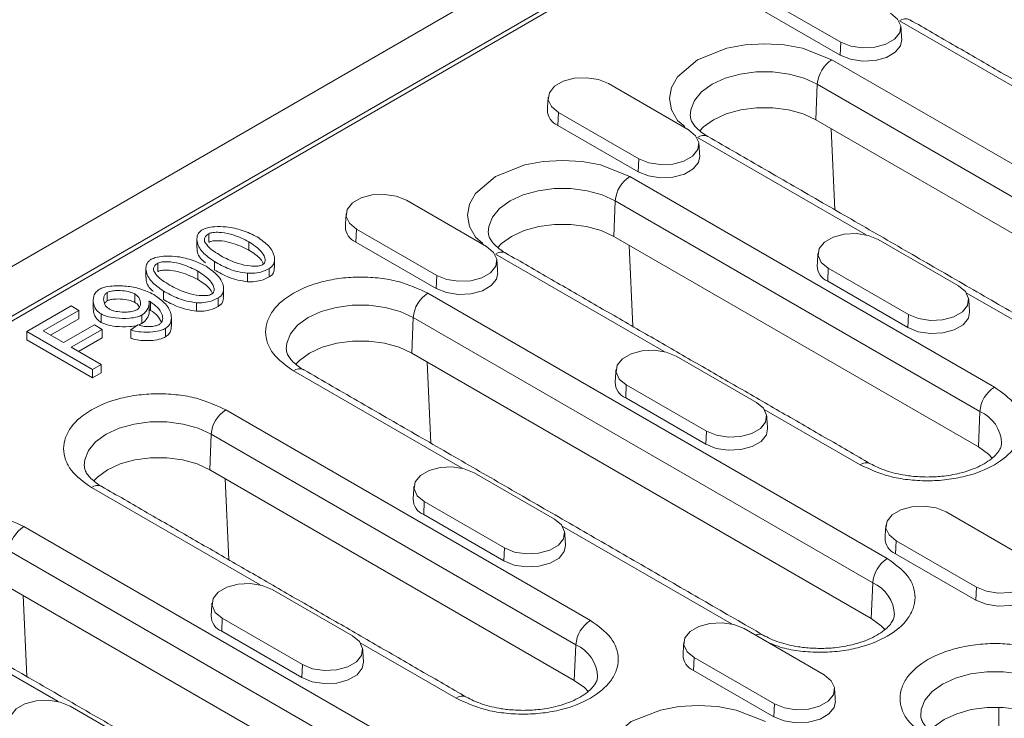
# Model space of a CAD drawing. Units: millimetres. Extents: x 277 to 5878, y 309 to 4347.
# Drawn here: x 2806 to 2882, y 1449 to 1503 of the extents above; entities that cross this region are included whole.
import ezdxf

# ---------------------------------------------------------------- set-up
doc = ezdxf.new("R2010")
doc.units = ezdxf.units.MM
doc.layers.add('DUENN-18', color=10, linetype='Continuous', lineweight=9)

msp = doc.modelspace()

# ---------------------------------------------------------------- linework, layer by layer
at = {"layer": 'DUENN-18'}
for p, q in [((2689.0086, 1416.7967), (2971.2856, 1579.7517)), ((2759.097, 1453.4044), (2907.8723, 1539.2905)), ((2905.1771, 1537.3754), (2762.4144, 1454.9603)), ((2869.6481, 1501.3534), (2863.4256, 1504.9456)), ((2869.6036, 1500.3479), (2863.3811, 1503.9401)), ((2887.2941, 1495.4503), (2874.207, 1503.0053)), ((2869.6036, 1500.3479), (2869.6481, 1501.3534)), ((2868.9601, 1499.9764), (2904.5983, 1479.4029)), ((2851.6269, 1498.1344), (2857.8495, 1494.5422)), ((2867.7086, 1495.3345), (2867.8303, 1498.086)), ((2867.8303, 1498.086), (2903.4685, 1477.5126)), ((2847.7561, 1495.8998), (2847.7116, 1494.8943)), ((2853.9786, 1492.3076), (2847.7561, 1495.8998)), ((2853.9342, 1491.3021), (2847.7116, 1494.8943)), ((2903.3468, 1474.761), (2867.7086, 1495.3345)), ((2868.9025, 1494.6453), (2869.196, 1488.3475)), ((2871.6246, 1486.4045), (2858.5375, 1493.9595)), ((2853.9342, 1491.3021), (2853.9786, 1492.3076)), ((2853.2906, 1490.9306), (2881.5749, 1474.6024)), ((2835.9575, 1489.0886), (2842.18, 1485.4964)), ((2852.0391, 1486.2887), (2852.1608, 1489.0402)), ((2852.1608, 1489.0402), (2880.4451, 1472.7121)), ((2820.633, 1485.8379), (2820.633, 1486.4912)), ((2832.0866, 1486.854), (2832.0421, 1485.8485)), ((2838.3091, 1483.2618), (2832.0866, 1486.854)), ((2880.3234, 1469.9605), (2852.0391, 1486.2887)), ((2823.7373, 1485.2241), (2823.7373, 1485.8774)), ((2838.2647, 1482.2563), (2832.0421, 1485.8485)), ((2853.5265, 1479.3017), (2853.233, 1485.5994)), ((2872.5573, 1486.0515), (2878.7798, 1482.4593)), ((2855.9551, 1477.3587), (2842.868, 1484.9137)), ((2816.6788, 1483.5552), (2816.6788, 1484.2085)), ((2821.0637, 1483.6807), (2821.0637, 1484.3339)), ((2819.7831, 1482.9414), (2819.7831, 1483.5947)), ((2823.6403, 1483.4289), (2823.6403, 1482.7757)), ((2825.3206, 1483.1408), (2825.3206, 1483.7941)), ((2838.2647, 1482.2563), (2838.3091, 1483.2618)), ((2868.6864, 1483.8169), (2868.642, 1482.8114)), ((2874.909, 1480.2247), (2868.6864, 1483.8169)), ((2874.8645, 1479.2192), (2868.642, 1482.8114)), ((2812.7479, 1481.286), (2812.7479, 1481.9392)), ((2814.8938, 1481.825), (2814.8938, 1481.1717)), ((2817.1095, 1481.398), (2817.1095, 1482.0512)), ((2837.6211, 1481.8847), (2873.2593, 1461.3113)), ((2892.5549, 1474.3216), (2879.3912, 1481.9209)), ((2806.5158, 1478.915), (2809.9539, 1480.8998)), ((2809.9539, 1480.8998), (2810.5554, 1480.5526)), ((2816.1161, 1480.5512), (2816.1161, 1481.2044)), ((2819.6861, 1481.1462), (2819.6861, 1480.493)), ((2821.3664, 1480.8581), (2821.3664, 1481.5113)), ((2810.5554, 1480.5526), (2807.7925, 1478.9576)), ((2810.5554, 1479.8993), (2810.5554, 1480.5526)), ((2812.2744, 1479.6238), (2812.2744, 1480.277)), ((2815.4448, 1479.5319), (2815.4448, 1480.1852)), ((2874.8645, 1479.2192), (2874.909, 1480.2247)), ((2810.5554, 1479.8993), (2808.3583, 1478.631)), ((2809.368, 1478.0481), (2811.7583, 1479.428)), ((2812.3598, 1479.0808), (2811.7583, 1479.428)), ((2814.5794, 1479.0539), (2815.1266, 1479.4325)), ((2836.3696, 1477.2429), (2836.4913, 1479.9944)), ((2836.4913, 1479.9944), (2872.1295, 1459.421)), ((2811.607, 1475.976), (2806.5158, 1478.915)), ((2806.5158, 1478.2618), (2806.5158, 1478.915)), ((2807.7925, 1478.9576), (2809.368, 1478.0481)), ((2812.3598, 1479.0808), (2809.9694, 1477.7009)), ((2812.3598, 1479.0808), (2812.3598, 1478.4275)), ((2814.5794, 1478.4007), (2814.5794, 1479.0539)), ((2817.2725, 1478.4948), (2817.2725, 1479.148)), ((2811.607, 1475.3227), (2806.5158, 1478.2618)), ((2812.3598, 1478.4275), (2810.5352, 1477.3742)), ((2809.9694, 1477.7009), (2812.2822, 1476.3657)), ((2872.0078, 1456.6694), (2836.3696, 1477.2429)), ((2812.2822, 1476.3657), (2811.607, 1475.976)), ((2812.2822, 1475.7125), (2812.2822, 1476.3657)), ((2837.5636, 1476.5536), (2837.8571, 1470.2559)), ((2856.8878, 1477.0057), (2863.1104, 1473.4135)), ((2811.607, 1475.3227), (2811.607, 1475.976)), ((2812.2822, 1475.7125), (2811.607, 1475.3227)), ((2840.2856, 1468.3129), (2827.1985, 1475.8679)), ((2853.017, 1474.7711), (2852.9725, 1473.7656)), ((2859.2395, 1471.1789), (2853.017, 1474.7711)), ((2859.195, 1470.1734), (2852.9725, 1473.7656)), ((2821.9516, 1472.8389), (2850.2359, 1456.5108)), ((2871.1523, 1468.5855), (2863.7218, 1472.8751)), ((2880.3234, 1469.9605), (2880.4451, 1472.7121)), ((2859.195, 1470.1734), (2859.2395, 1471.1789)), ((2820.7001, 1468.1971), (2820.8218, 1470.9486)), ((2820.8218, 1470.9486), (2849.1061, 1454.6205)), ((2848.9844, 1451.8689), (2820.7001, 1468.1971)), ((2841.2183, 1467.9599), (2847.4409, 1464.3677)), ((2822.1876, 1461.2101), (2821.8941, 1467.5078)), ((2824.6161, 1459.2671), (2811.529, 1466.8221)), ((2837.3475, 1465.7253), (2837.303, 1464.7198)), ((2843.57, 1462.1331), (2837.3475, 1465.7253)), ((2877.8182, 1464.9229), (2884.0407, 1461.3307)), ((2843.5255, 1461.1276), (2837.303, 1464.7198)), ((2806.2822, 1463.7931), (2841.9203, 1443.2197)), ((2861.216, 1456.23), (2848.0523, 1463.8293)), ((2873.9473, 1462.6883), (2873.9028, 1461.6828)), ((2880.1699, 1459.0961), (2873.9473, 1462.6883)), ((2805.1523, 1461.9028), (2840.7905, 1441.3294)), ((2843.5255, 1461.1276), (2843.57, 1462.1331)), ((2880.1254, 1458.0906), (2873.9028, 1461.6828)), ((2840.6688, 1438.5778), (2805.0306, 1459.1513)), ((2825.5488, 1458.9141), (2831.7714, 1455.3219)), ((2872.0078, 1456.6694), (2872.1295, 1459.421)), ((2880.1254, 1458.0906), (2880.1699, 1459.0961)), ((2806.2246, 1458.462), (2806.5181, 1452.1643)), ((2808.9466, 1450.2213), (2795.8595, 1457.7763)), ((2821.678, 1456.6795), (2821.6335, 1455.674)), ((2827.9005, 1453.0873), (2821.678, 1456.6795)), ((2862.1487, 1455.8771), (2868.3712, 1452.2849)), ((2827.8561, 1452.0818), (2821.6335, 1455.674)), ((2839.8133, 1450.4939), (2832.3828, 1454.7835)), ((2848.9844, 1451.8689), (2849.1061, 1454.6205)), ((2858.2778, 1453.6425), (2858.2334, 1452.637)), ((2864.5004, 1450.0503), (2858.2778, 1453.6425)), ((2827.8561, 1452.0818), (2827.9005, 1453.0873)), ((2864.4559, 1449.0448), (2858.2334, 1452.637)), ((2809.8794, 1449.8683), (2816.1019, 1446.2761)), ((2864.4559, 1449.0448), (2864.5004, 1450.0503)), ((2881.9073, 1446.6898), (2881.9073, 1449.7746))]:
    msp.add_line(p, q, dxfattribs=at)
at = {"layer": 'DUENN-18', "flags": 128}
for points in [[(2873.519, 1503.588), (2874.0642, 1503.1385), (2874.3102, 1502.6084), (2874.2274, 1502.0617), (2873.8256, 1501.5644), (2873.1535, 1501.1763), (2872.292, 1500.9444), (2871.345, 1500.8966), (2870.4268, 1501.0386), (2869.6481, 1501.3534)], [(2874.3816, 1501.5507), (2874.2881, 1501.0725), (2873.8772, 1500.5637), (2873.1896, 1500.1667), (2872.3082, 1499.9295), (2871.3395, 1499.8806), (2870.4002, 1500.0259), (2869.6036, 1500.3479)], [(2857.556, 1494.7932), (2856.9851, 1495.2781), (2856.5353, 1496.0961), (2856.3789, 1496.9679), (2856.5353, 1497.8397), (2856.9851, 1498.6577), (2858.5375, 1499.9764), (2860.8216, 1500.8725), (2862.2386, 1501.1322), (2863.7488, 1501.2225), (2865.259, 1501.1322), (2866.676, 1500.8725), (2868.9601, 1499.9764), (2868.9601, 1499.9764)], [(2847.7561, 1495.8998), (2847.2108, 1496.3493), (2846.9648, 1496.8794), (2847.0477, 1497.426), (2847.4494, 1497.9234), (2848.1216, 1498.3114), (2848.9831, 1498.5433), (2849.9301, 1498.5912), (2850.8483, 1498.4491), (2851.6269, 1498.1344)], [(2857.9795, 1495.6256), (2858.013, 1496.1029), (2858.3006, 1496.8304), (2858.8614, 1497.5027), (2859.6673, 1498.086), (2860.6779, 1498.5513), (2861.8424, 1498.875), (2863.1025, 1499.0411), (2864.3951, 1499.0411), (2865.6552, 1498.875), (2866.8197, 1498.5513), (2867.8303, 1498.086)], [(2867.7086, 1495.3345), (2866.7282, 1495.7858), (2865.5984, 1496.0999), (2864.3758, 1496.261), (2863.1218, 1496.261), (2861.8992, 1496.0999), (2860.7694, 1495.7858), (2859.789, 1495.3345), (2859.0071, 1494.7685), (2858.7007, 1494.448)], [(2857.8495, 1494.5422), (2858.3947, 1494.0927), (2858.6407, 1493.5626), (2858.5579, 1493.0159), (2858.1562, 1492.5186), (2857.484, 1492.1305), (2856.6225, 1491.8986), (2855.6755, 1491.8508), (2854.7573, 1491.9928), (2853.9786, 1492.3076)], [(2858.7121, 1492.5049), (2858.6186, 1492.0267), (2858.2077, 1491.5179), (2857.5201, 1491.1209), (2856.6387, 1490.8837), (2855.67, 1490.8348), (2854.7307, 1490.9801), (2853.9342, 1491.3021)], [(2841.8865, 1485.7474), (2841.3156, 1486.2323), (2840.8658, 1487.0503), (2840.7094, 1487.9221), (2840.8658, 1488.7939), (2841.3156, 1489.6119), (2842.868, 1490.9306), (2845.1521, 1491.8267), (2846.5691, 1492.0864), (2848.0793, 1492.1767), (2849.5895, 1492.0864), (2851.0065, 1491.8267), (2853.2906, 1490.9306), (2853.2906, 1490.9306)], [(2832.0866, 1486.854), (2831.5414, 1487.3035), (2831.2953, 1487.8336), (2831.3782, 1488.3802), (2831.7799, 1488.8776), (2832.4521, 1489.2656), (2833.3136, 1489.4975), (2834.2606, 1489.5454), (2835.1788, 1489.4033), (2835.9575, 1489.0886)], [(2842.31, 1486.5798), (2842.3435, 1487.0571), (2842.6311, 1487.7846), (2843.1919, 1488.4569), (2843.9978, 1489.0402), (2845.0084, 1489.5055), (2846.1729, 1489.8292), (2847.433, 1489.9953), (2848.7256, 1489.9953), (2849.9857, 1489.8292), (2851.1502, 1489.5055), (2852.1608, 1489.0402)], [(2852.0391, 1486.2887), (2851.0587, 1486.74), (2849.9289, 1487.0541), (2848.7063, 1487.2152), (2847.4523, 1487.2152), (2846.2297, 1487.0541), (2845.0999, 1486.74), (2844.1195, 1486.2887), (2843.3376, 1485.7227), (2843.0312, 1485.4022)], [(2868.6864, 1483.8169), (2868.1412, 1484.2665), (2867.8952, 1484.7965), (2867.978, 1485.3432), (2868.3798, 1485.8405), (2869.0519, 1486.2286), (2869.9135, 1486.4605), (2870.8604, 1486.5083), (2871.7786, 1486.3663), (2872.5573, 1486.0515)], [(2842.18, 1485.4964), (2842.7252, 1485.0469), (2842.9713, 1484.5168), (2842.8884, 1483.9701), (2842.4867, 1483.4728), (2841.8145, 1483.0847), (2840.953, 1482.8528), (2840.006, 1482.805), (2839.0878, 1482.947), (2838.3091, 1483.2618)], [(2843.0426, 1483.4591), (2842.9492, 1482.9809), (2842.5382, 1482.4721), (2841.8506, 1482.0751), (2840.9693, 1481.8379), (2840.0005, 1481.789), (2839.0612, 1481.9343), (2838.2647, 1482.2563)], [(2878.7798, 1482.4593), (2879.3251, 1482.0098), (2879.5711, 1481.4798), (2879.4883, 1480.9331), (2879.0865, 1480.4357), (2878.4144, 1480.0477), (2877.5528, 1479.8158), (2876.6059, 1479.768), (2875.6877, 1479.91), (2874.909, 1480.2247)], [(2826.6406, 1477.534), (2826.674, 1478.0113), (2826.9616, 1478.7388), (2827.5224, 1479.4111), (2828.3283, 1479.9944), (2829.3389, 1480.4597), (2830.5034, 1480.7834), (2831.7636, 1480.9495), (2833.0561, 1480.9495), (2834.3162, 1480.7834), (2835.4808, 1480.4597), (2836.4913, 1479.9944)], [(2879.6425, 1480.4221), (2879.549, 1479.9438), (2879.138, 1479.4351), (2878.4504, 1479.0381), (2877.5691, 1478.8009), (2876.6004, 1478.7519), (2875.6611, 1478.8972), (2874.8645, 1479.2192)], [(2836.3696, 1477.2429), (2835.3892, 1477.6942), (2834.2594, 1478.0083), (2833.0368, 1478.1694), (2831.7828, 1478.1694), (2830.5603, 1478.0083), (2829.4304, 1477.6942), (2828.45, 1477.2429), (2827.6682, 1476.6769), (2827.3617, 1476.3564)], [(2853.017, 1474.7711), (2852.4717, 1475.2207), (2852.2257, 1475.7507), (2852.3085, 1476.2974), (2852.7103, 1476.7947), (2853.3824, 1477.1828), (2854.244, 1477.4147), (2855.1909, 1477.4625), (2856.1091, 1477.3205), (2856.8878, 1477.0057)], [(2863.1104, 1473.4135), (2863.6556, 1472.964), (2863.9016, 1472.434), (2863.8188, 1471.8873), (2863.417, 1471.3899), (2862.7449, 1471.0019), (2861.8833, 1470.77), (2860.9364, 1470.7222), (2860.0182, 1470.8642), (2859.2395, 1471.1789)], [(2810.9711, 1468.4881), (2811.0045, 1468.9655), (2811.2921, 1469.693), (2811.853, 1470.3653), (2812.6588, 1470.9486), (2813.6694, 1471.4139), (2814.8339, 1471.7376), (2816.0941, 1471.9037), (2817.3866, 1471.9037), (2818.6467, 1471.7376), (2819.8113, 1471.4139), (2820.8218, 1470.9486)], [(2863.973, 1471.3763), (2863.8795, 1470.898), (2863.4685, 1470.3893), (2862.7809, 1469.9923), (2861.8996, 1469.7551), (2860.9309, 1469.7061), (2859.9916, 1469.8514), (2859.195, 1470.1734)], [(2881.3899, 1469.0999), (2881.1052, 1469.3945), (2880.3234, 1469.9605)], [(2820.7001, 1468.1971), (2819.7197, 1468.6484), (2818.5899, 1468.9625), (2817.3673, 1469.1236), (2816.1133, 1469.1236), (2814.8908, 1468.9625), (2813.761, 1468.6484), (2812.7805, 1468.1971), (2811.9987, 1467.6311), (2811.6922, 1467.3106)], [(2837.3475, 1465.7253), (2836.8022, 1466.1749), (2836.5562, 1466.7049), (2836.6391, 1467.2516), (2837.0408, 1467.7489), (2837.713, 1468.137), (2838.5745, 1468.3689), (2839.5215, 1468.4167), (2840.4396, 1468.2747), (2841.2183, 1467.9599)], [(2873.9473, 1462.6883), (2873.4021, 1463.1378), (2873.156, 1463.6679), (2873.2389, 1464.2146), (2873.6406, 1464.7119), (2874.3128, 1465.0999), (2875.1743, 1465.3319), (2876.1213, 1465.3797), (2877.0395, 1465.2377), (2877.8182, 1464.9229)], [(2847.4409, 1464.3677), (2847.9861, 1463.9182), (2848.2321, 1463.3882), (2848.1493, 1462.8415), (2847.7475, 1462.3441), (2847.0754, 1461.9561), (2846.2139, 1461.7242), (2845.2669, 1461.6764), (2844.3487, 1461.8184), (2843.57, 1462.1331)], [(2848.3035, 1462.3305), (2848.21, 1461.8522), (2847.7991, 1461.3435), (2847.1115, 1460.9465), (2846.2301, 1460.7093), (2845.2614, 1460.6603), (2844.3221, 1460.8056), (2843.5255, 1461.1276)], [(2884.0407, 1461.3307), (2884.5859, 1460.8812), (2884.832, 1460.3511), (2884.7491, 1459.8044), (2884.3474, 1459.3071), (2883.6752, 1458.9191), (2882.8137, 1458.6871), (2881.8667, 1458.6393), (2880.9485, 1458.7813), (2880.1699, 1459.0961)], [(2821.678, 1456.6795), (2821.1327, 1457.1291), (2820.8867, 1457.6591), (2820.9696, 1458.2058), (2821.3713, 1458.7031), (2822.0435, 1459.0912), (2822.905, 1459.3231), (2823.852, 1459.3709), (2824.7702, 1459.2289), (2825.5488, 1458.9141)], [(2884.9034, 1459.2934), (2884.8099, 1458.8152), (2884.3989, 1458.3064), (2883.7113, 1457.9095), (2882.83, 1457.6722), (2881.8612, 1457.6233), (2880.922, 1457.7686), (2880.1254, 1458.0906)], [(2873.0744, 1455.8088), (2872.7897, 1456.1034), (2872.0078, 1456.6694)], [(2858.2778, 1453.6425), (2857.7326, 1454.092), (2857.4866, 1454.6221), (2857.5694, 1455.1688), (2857.9711, 1455.6661), (2858.6433, 1456.0541), (2859.5048, 1456.2861), (2860.4518, 1456.3339), (2861.37, 1456.1919), (2862.1487, 1455.8771)], [(2831.7714, 1455.3219), (2832.3166, 1454.8724), (2832.5626, 1454.3424), (2832.4798, 1453.7957), (2832.0781, 1453.2983), (2831.4059, 1452.9103), (2830.5444, 1452.6784), (2829.5974, 1452.6306), (2828.6792, 1452.7726), (2827.9005, 1453.0873)], [(2832.634, 1453.2847), (2832.5405, 1452.8064), (2832.1296, 1452.2977), (2831.442, 1451.9007), (2830.5606, 1451.6635), (2829.5919, 1451.6145), (2828.6526, 1451.7598), (2827.8561, 1452.0818)], [(2850.051, 1451.0083), (2849.7663, 1451.3029), (2848.9844, 1451.8689)], [(2868.3712, 1452.2849), (2868.9165, 1451.8354), (2869.1625, 1451.3053), (2869.0796, 1450.7586), (2868.6779, 1450.2613), (2868.0057, 1449.8733), (2867.1442, 1449.6413), (2866.1972, 1449.5935), (2865.279, 1449.7355), (2864.5004, 1450.0503)], [(2875.8552, 1449.1229), (2875.8887, 1449.6003), (2876.1763, 1450.3278), (2876.7371, 1451.0001), (2877.543, 1451.5834), (2878.5535, 1452.0487), (2879.718, 1452.3724), (2880.9782, 1452.5385), (2882.2707, 1452.5385), (2883.5309, 1452.3724), (2884.6954, 1452.0487), (2885.7059, 1451.5834)], [(2806.0085, 1447.6337), (2805.4633, 1448.0833), (2805.2172, 1448.6133), (2805.3001, 1449.16), (2805.7018, 1449.6573), (2806.374, 1450.0454), (2807.2355, 1450.2773), (2808.1825, 1450.3251), (2809.1007, 1450.1831), (2809.8794, 1449.8683)], [(2852.4083, 1443.4901), (2851.8374, 1443.975), (2851.3875, 1444.793), (2851.2312, 1445.6648), (2851.3875, 1446.5366), (2851.8374, 1447.3547), (2853.3897, 1448.6733), (2855.6739, 1449.5694), (2857.0909, 1449.8291), (2858.6011, 1449.9194), (2860.1112, 1449.8291), (2861.5282, 1449.5694), (2863.8124, 1448.6733), (2863.8124, 1448.6733)], [(2869.2339, 1450.2476), (2869.1404, 1449.7694), (2868.7294, 1449.2606), (2868.0418, 1448.8637), (2867.1605, 1448.6264), (2866.1918, 1448.5775), (2865.2525, 1448.7228), (2864.4559, 1449.0448)], [(2885.5842, 1448.8319), (2884.6038, 1449.2832), (2883.474, 1449.5973), (2882.2515, 1449.7584), (2880.9975, 1449.7584), (2879.7749, 1449.5973), (2878.6451, 1449.2832), (2877.6647, 1448.8319), (2876.8828, 1448.2659), (2876.5763, 1447.9454)]]:
    msp.add_lwpolyline(points, dxfattribs=at)
at = {"layer": 'DUENN-18'}
for centre, radius, start, end in [((2874.6743, 1502.365), 0.7927, 65.189408, 126.120675), ((2870.2992, 1497.8932), 2.4764, 122.73358, 175.533676), ((2848.2067, 1496.1107), 1.3134, 180.593388, 247.853246), ((2859.0048, 1493.3192), 0.7927, 65.190035, 126.120048), ((2854.6297, 1488.8474), 2.4764, 122.733509, 175.53374), ((2832.5372, 1487.0649), 1.3134, 180.593258, 247.853375), ((2843.3353, 1484.2733), 0.7927, 65.1902, 126.119901), ((2869.1371, 1484.0279), 1.3134, 180.593568, 247.852982), ((2838.9602, 1479.8016), 2.4764, 122.733509, 175.533748), ((2827.6658, 1475.2275), 0.7927, 65.190762, 126.119322), ((2853.4676, 1474.9821), 1.3134, 180.593439, 247.853111), ((2882.914, 1472.5192), 2.4764, 122.733509, 175.53374), ((2823.2907, 1470.7558), 2.4764, 122.733465, 175.533791), ((2879.34, 1470.1469), 2.7931, 1.765711, 66.693135), ((2871.6168, 1467.9709), 0.7705, 63.965855, 127.079353), ((2811.9963, 1466.1817), 0.7928, 65.192068, 126.118015), ((2837.7981, 1465.9363), 1.3134, 180.593827, 247.852819), ((2807.6212, 1461.71), 2.4764, 122.733514, 175.533681), ((2874.398, 1462.8992), 1.3134, 180.593293, 247.853258), ((2874.5984, 1459.2281), 2.4764, 122.733509, 175.533748), ((2871.0244, 1456.8558), 2.7931, 1.765732, 66.693102), ((2822.1286, 1456.8905), 1.3134, 180.593679, 247.852776), ((2851.575, 1454.4276), 2.4764, 122.733465, 175.533791), ((2863.3177, 1454.7394), 0.7097, 63.042106, 115.615144), ((2848.001, 1452.0553), 2.7931, 1.765731, 66.693103), ((2858.7285, 1453.8534), 1.3134, 180.593681, 247.852965), ((2840.2778, 1449.8793), 0.7705, 63.965756, 127.079273)]:
    msp.add_arc(centre, radius, start, end, dxfattribs=at)
for points in [[(2903.2912, 1486.7564), (2875.0069, 1503.0845)], [(2874.3816, 1501.5507), (2874.3188, 1502.5292)], [(2846.9563, 1497.0756), (2846.8934, 1496.0971)], [(2894.9756, 1473.4652), (2859.3374, 1494.0387)], [(2858.7121, 1492.5049), (2858.6493, 1493.4834)], [(2831.2868, 1488.0298), (2831.2239, 1487.0513)], [(2819.7123, 1486.0572), (2819.7123, 1485.4039)], [(2871.9522, 1468.6648), (2843.6679, 1484.9929)], [(2867.8866, 1484.9928), (2867.8238, 1484.0143)], [(2825.7293, 1483.8738), (2825.7293, 1484.527)], [(2843.0426, 1483.4591), (2842.9798, 1484.4376)], [(2815.7581, 1483.7745), (2815.7581, 1483.1212)], [(2821.7751, 1481.5911), (2821.7751, 1482.2443)], [(2811.6642, 1481.3075), (2811.6642, 1480.6542)], [(2816.011, 1480.4177), (2816.011, 1481.071)], [(2879.6425, 1480.4221), (2879.5796, 1481.4006)], [(2817.7311, 1479.3379), (2817.7311, 1479.9911)], [(2863.6366, 1455.3736), (2827.9984, 1475.9471)], [(2852.2172, 1475.947), (2852.1543, 1474.9685)], [(2863.973, 1471.3763), (2863.9102, 1472.3548)], [(2840.6132, 1450.5732), (2812.329, 1466.9013)], [(2836.5477, 1466.9012), (2836.4848, 1465.9227)], [(2873.1475, 1463.8641), (2873.0847, 1462.8856)], [(2848.3035, 1462.3305), (2848.2407, 1463.309)], [(2832.2977, 1437.282), (2796.6595, 1457.8555)], [(2820.8782, 1457.8554), (2820.8153, 1456.8769)], [(2832.634, 1453.2847), (2832.5712, 1454.2632)], [(2857.478, 1454.8183), (2857.4152, 1453.8398)], [(2869.2339, 1450.2476), (2869.171, 1451.2261)]]:
    msp.add_open_spline(points, degree=1, dxfattribs=at)
for points, knots in [([(2859.3409, 1494.0403), (2859.3235, 1494.0492), (2859.1029, 1494.1615), (2858.7788, 1494.4061), (2858.3926, 1494.753), (2858.1437, 1495.0903), (2858.0075, 1495.3815), (2857.9936, 1495.536), (2857.9867, 1495.6125)], [0, 0, 0, 0, 0.016217, 0.204745, 0.3947893, 0.5893868, 0.7968012, 1, 1, 1, 1]), ([(2820.1246, 1486.7936), (2820.2326, 1486.8418), (2820.5095, 1486.9654), (2821.1599, 1487.0596), (2822.1243, 1487.0341), (2823.3007, 1486.7755), (2824.0103, 1486.43), (2824.3815, 1486.2493)], [0, 0, 0, 0, 0.0860413, 0.2207103, 0.4134522, 0.6932206, 1, 1, 1, 1]), ([(2821.0637, 1484.3339), (2820.7348, 1484.5666), (2820.0765, 1485.0322), (2819.7019, 1485.7477), (2819.7108, 1486.2928), (2819.8518, 1486.6016), (2820.0565, 1486.7457), (2820.1246, 1486.7936)], [0, 0, 0, 0, 0.3298122, 0.660043, 0.7954371, 0.9319021, 1, 1, 1, 1]), ([(2820.3109, 1485.8841), (2820.2976, 1485.9621), (2820.2723, 1486.1099), (2820.3899, 1486.327), (2820.5509, 1486.4358), (2820.633, 1486.4912)], [0, 0, 0, 0, 0.3538533, 0.6708376, 1, 1, 1, 1]), ([(2820.633, 1486.4912), (2820.6868, 1486.5152), (2820.818, 1486.5739), (2821.1597, 1486.6159), (2821.763, 1486.591), (2822.7247, 1486.3828), (2823.3564, 1486.0675), (2823.7373, 1485.8774)], [0, 0, 0, 0, 0.0576888, 0.1407174, 0.2903279, 0.5721153, 1, 1, 1, 1]), ([(2824.3815, 1486.2493), (2824.7089, 1486.0176), (2825.364, 1485.5541), (2825.7378, 1484.8416), (2825.7319, 1484.2979), (2825.5941, 1483.9877), (2825.3893, 1483.8427), (2825.3206, 1483.7941)], [0, 0, 0, 0, 0.3290177, 0.658398, 0.7941429, 0.930949, 1, 1, 1, 1]), ([(2843.6714, 1484.9945), (2843.654, 1485.0034), (2843.4334, 1485.1157), (2843.1094, 1485.3603), (2842.7231, 1485.7072), (2842.4742, 1486.0445), (2842.338, 1486.3357), (2842.3241, 1486.4902), (2842.3172, 1486.5667)], [0, 0, 0, 0, 0.016217, 0.204745, 0.3947892, 0.5893867, 0.7968011, 1, 1, 1, 1]), ([(2821.7078, 1484.7058), (2821.5237, 1484.8169), (2821.1485, 1485.0432), (2820.6116, 1485.4182), (2820.4125, 1485.7266), (2820.3109, 1485.8841)], [0, 0, 0, 0, 0.3203577, 0.6528408, 1, 1, 1, 1]), ([(2823.7373, 1485.2241), (2823.3232, 1485.4292), (2822.6949, 1485.7403), (2821.766, 1485.9304), (2821.2287, 1485.9627), (2820.9025, 1485.934), (2820.7189, 1485.8833), (2820.6503, 1485.8471), (2820.633, 1485.8379)], [0, 0, 0, 0, 0.461976, 0.7007837, 0.8297547, 0.9206204, 0.9799226, 1, 1, 1, 1]), ([(2823.7373, 1485.8774), (2824.0923, 1485.6382), (2824.6304, 1485.2757), (2824.9602, 1484.7405), (2825.0185, 1484.4319), (2824.9718, 1484.2455), (2824.887, 1484.1399), (2824.8249, 1484.1003), (2824.8083, 1484.0898)], [0, 0, 0, 0, 0.4631745, 0.7019902, 0.8308456, 0.9208506, 0.9788131, 1, 1, 1, 1]), ([(2816.1704, 1484.5109), (2816.2784, 1484.5591), (2816.5553, 1484.6827), (2817.2057, 1484.7769), (2818.1701, 1484.7514), (2819.3465, 1484.4928), (2820.0561, 1484.1473), (2820.4273, 1483.9665)], [0, 0, 0, 0, 0.086041, 0.2207103, 0.4134522, 0.6932206, 1, 1, 1, 1]), ([(2820.3758, 1484.2386), (2820.3027, 1484.2949), (2819.9195, 1484.5904), (2819.7046, 1485.0169), (2819.7261, 1485.3596), (2819.7289, 1485.4037)], [0, 0, 0, 0, 0.1701516, 0.8930748, 1, 1, 1, 1]), ([(2824.8744, 1484.1425), (2824.8062, 1484.2725), (2824.5907, 1484.6834), (2824.0838, 1485.0046), (2823.7373, 1485.2241)], [0, 0, 0, 0, 0.3163713, 1, 1, 1, 1]), ([(2817.1095, 1482.0512), (2816.7806, 1482.2839), (2816.1223, 1482.7495), (2815.7477, 1483.465), (2815.7566, 1484.0101), (2815.8976, 1484.3189), (2816.1023, 1484.4629), (2816.1704, 1484.5109)], [0, 0, 0, 0, 0.32981209, 0.66004258, 0.79543712, 0.93190177, 1, 1, 1, 1]), ([(2816.3567, 1483.6014), (2816.3434, 1483.6794), (2816.3181, 1483.8272), (2816.4357, 1484.0443), (2816.5967, 1484.1531), (2816.6788, 1484.2085)], [0, 0, 0, 0, 0.3538523, 0.6708377, 1, 1, 1, 1]), ([(2816.6788, 1484.2085), (2816.7326, 1484.2325), (2816.8638, 1484.2912), (2817.2055, 1484.3332), (2817.8088, 1484.3083), (2818.7705, 1484.1001), (2819.4022, 1483.7848), (2819.7831, 1483.5947)], [0, 0, 0, 0, 0.0576884, 0.140717, 0.2903276, 0.5721151, 1, 1, 1, 1]), ([(2820.4273, 1483.9665), (2820.7547, 1483.7349), (2821.4098, 1483.2714), (2821.7836, 1482.5589), (2821.7777, 1482.0152), (2821.6399, 1481.705), (2821.4351, 1481.56), (2821.3664, 1481.5113)], [0, 0, 0, 0, 0.3290179, 0.658398, 0.7941431, 0.930949, 1, 1, 1, 1]), ([(2823.6403, 1483.4289), (2823.3818, 1483.4643), (2822.6347, 1483.5665), (2821.7947, 1483.9318), (2821.2491, 1484.2319), (2821.0637, 1484.3339)], [0, 0, 0, 0, 0.258901, 0.7481297, 1, 1, 1, 1]), ([(2824.8083, 1484.0898), (2824.7554, 1484.0661), (2824.6258, 1484.0082), (2824.2873, 1483.9666), (2823.6866, 1483.9912), (2822.7239, 1484.199), (2822.0906, 1484.5149), (2821.7078, 1484.7058)], [0, 0, 0, 0, 0.0568745, 0.1390696, 0.2879642, 0.5697088, 1, 1, 1, 1]), ([(2817.7537, 1482.4231), (2817.5695, 1482.5342), (2817.1943, 1482.7605), (2816.6574, 1483.1355), (2816.4584, 1483.4439), (2816.3567, 1483.6014)], [0, 0, 0, 0, 0.3203576, 0.6528406, 1, 1, 1, 1]), ([(2819.7831, 1482.9414), (2819.369, 1483.1465), (2818.7407, 1483.4576), (2817.8118, 1483.6477), (2817.2745, 1483.68), (2816.9483, 1483.6512), (2816.7647, 1483.6006), (2816.6961, 1483.5644), (2816.6788, 1483.5552)], [0, 0, 0, 0, 0.461976, 0.7007837, 0.8297548, 0.9206208, 0.979923, 1, 1, 1, 1]), ([(2819.7831, 1483.5947), (2820.1381, 1483.3555), (2820.6762, 1482.993), (2821.006, 1482.4578), (2821.0643, 1482.1492), (2821.0176, 1481.9628), (2820.9328, 1481.8572), (2820.8708, 1481.8176), (2820.8541, 1481.807)], [0, 0, 0, 0, 0.46317458, 0.70199016, 0.83084559, 0.92085059, 0.97881353, 1, 1, 1, 1]), ([(2823.6403, 1482.7757), (2823.3818, 1482.8111), (2822.6347, 1482.9133), (2821.7947, 1483.2785), (2821.2491, 1483.5787), (2821.0637, 1483.6807)], [0, 0, 0, 0, 0.258901, 0.7481297, 1, 1, 1, 1]), ([(2825.3206, 1483.7941), (2825.1124, 1483.6919), (2824.7428, 1483.5105), (2824.1261, 1483.4138), (2823.7782, 1483.4246), (2823.6403, 1483.4289)], [0, 0, 0, 0, 0.4373316, 0.7768814, 1, 1, 1, 1]), ([(2825.7125, 1483.874), (2825.7152, 1483.7978), (2825.7225, 1483.5982), (2825.5926, 1483.3345), (2825.3889, 1483.1895), (2825.3206, 1483.1408)], [0, 0, 0, 0, 0.2906669, 0.7620672, 1, 1, 1, 1]), ([(2812.1541, 1482.1924), (2812.2626, 1482.2402), (2812.5547, 1482.3691), (2813.28, 1482.4705), (2814.2486, 1482.4525), (2815.3887, 1482.2422), (2816.0196, 1481.9423), (2816.3606, 1481.7802)], [0, 0, 0, 0, 0.0882934, 0.2377263, 0.4722685, 0.7148142, 1, 1, 1, 1]), ([(2816.3302, 1482.03), (2816.2891, 1482.0623), (2815.9414, 1482.3354), (2815.7508, 1482.7343), (2815.772, 1483.0769), (2815.7747, 1483.121)], [0, 0, 0, 0, 0.1045029, 0.8846155, 1, 1, 1, 1]), ([(2820.8541, 1481.807), (2820.8012, 1481.7834), (2820.6716, 1481.7255), (2820.3331, 1481.6839), (2819.7324, 1481.7085), (2818.7697, 1481.9163), (2818.1364, 1482.2322), (2817.7537, 1482.4231)], [0, 0, 0, 0, 0.0568745, 0.1390703, 0.2879643, 0.5697089, 1, 1, 1, 1]), ([(2820.9202, 1481.8598), (2820.852, 1481.9898), (2820.6365, 1482.4007), (2820.1296, 1482.7219), (2819.7831, 1482.9414)], [0, 0, 0, 0, 0.3163711, 1, 1, 1, 1]), ([(2825.3206, 1483.1408), (2825.1124, 1483.0387), (2824.7428, 1482.8573), (2824.1261, 1482.7605), (2823.7782, 1482.7714), (2823.6403, 1482.7757)], [0, 0, 0, 0, 0.4373316, 0.7768814, 1, 1, 1, 1]), ([(2827.1985, 1475.8679), (2826.6126, 1476.2865), (2825.7113, 1476.9305), (2825.1475, 1478.0062), (2824.9864, 1478.8758), (2825.1443, 1479.7485), (2825.7281, 1480.8123), (2827.0726, 1481.9574), (2829.0562, 1482.7336), (2830.8989, 1483.0706), (2832.4107, 1483.1618), (2833.9171, 1483.0688), (2835.7805, 1482.7433), (2836.896, 1482.223), (2837.6211, 1481.8847)], [0, 0, 0, 0, 0.1197284, 0.1841805, 0.2500001, 0.3158196, 0.3802716, 0.5, 0.6197284, 0.6841804, 0.7499998, 0.8158196, 0.8802716, 1, 1, 1, 1]), ([(2812.2744, 1480.277), (2812.1599, 1480.3608), (2811.8648, 1480.5767), (2811.6475, 1481.0646), (2811.6545, 1481.5643), (2811.8527, 1481.9705), (2812.0643, 1482.1262), (2812.1541, 1482.1924)], [0, 0, 0, 0, 0.1545095, 0.3982341, 0.713506, 0.8783946, 1, 1, 1, 1]), ([(2812.938, 1480.6377), (2812.8539, 1480.6992), (2812.6318, 1480.8619), (2812.4766, 1481.2023), (2812.4639, 1481.5332), (2812.5617, 1481.7921), (2812.6891, 1481.8928), (2812.7479, 1481.9392)], [0, 0, 0, 0, 0.1674061, 0.4423924, 0.734532, 0.8775968, 1, 1, 1, 1]), ([(2812.7479, 1481.9392), (2812.8235, 1481.9714), (2813.0129, 1482.0519), (2813.4909, 1482.1022), (2814.0645, 1482.0786), (2814.5854, 1481.9745), (2814.8145, 1481.8634), (2814.8938, 1481.825)], [0, 0, 0, 0, 0.1209858, 0.3027911, 0.6129569, 0.8659775, 1, 1, 1, 1]), ([(2814.8938, 1481.825), (2814.9822, 1481.7605), (2815.2004, 1481.6013), (2815.346, 1481.2763), (2815.3437, 1480.9637), (2815.2296, 1480.7257), (2815.1033, 1480.6329), (2815.049, 1480.5929)], [0, 0, 0, 0, 0.1843216, 0.4550139, 0.7354408, 0.8861611, 1, 1, 1, 1]), ([(2816.3606, 1481.7802), (2816.6911, 1481.5465), (2817.3523, 1481.0791), (2817.7438, 1480.3198), (2817.7357, 1479.7324), (2817.5715, 1479.369), (2817.3584, 1479.2115), (2817.2725, 1479.148)], [0, 0, 0, 0, 0.3105, 0.6210572, 0.7943813, 0.917124, 1, 1, 1, 1]), ([(2819.6861, 1481.1462), (2819.4276, 1481.1816), (2818.6805, 1481.2838), (2817.8405, 1481.6491), (2817.2949, 1481.9492), (2817.1095, 1482.0512)], [0, 0, 0, 0, 0.2589012, 0.7481297, 1, 1, 1, 1]), ([(2812.7479, 1481.286), (2812.687, 1481.2432), (2812.6002, 1481.1823), (2812.5739, 1481.1062), (2812.5661, 1481.0835)], [0, 0, 0, 0, 0.7018541, 1, 1, 1, 1]), ([(2814.8938, 1481.1717), (2814.7875, 1481.2207), (2814.5125, 1481.3474), (2813.9425, 1481.4375), (2813.3936, 1481.4433), (2812.9764, 1481.3853), (2812.8186, 1481.3167), (2812.7479, 1481.286)], [0, 0, 0, 0, 0.1756294, 0.4543622, 0.7456457, 0.8858638, 1, 1, 1, 1]), ([(2815.2447, 1480.7987), (2815.1958, 1480.8857), (2815.1184, 1481.0235), (2814.9542, 1481.1318), (2814.8938, 1481.1717)], [0, 0, 0, 0, 0.6313355, 1, 1, 1, 1]), ([(2815.988, 1481.2739), (2815.9999, 1481.2011), (2816.0391, 1480.961), (2815.8689, 1480.6127), (2815.6506, 1480.3201), (2815.482, 1480.2096), (2815.4448, 1480.1852)], [0, 0, 0, 0, 0.1880732, 0.620417, 0.9162455, 1, 1, 1, 1]), ([(2816.1161, 1481.2044), (2816.1017, 1481.2126), (2816.0735, 1481.2284), (2816.0305, 1481.2514), (2816.0022, 1481.2664), (2815.988, 1481.2739)], [0, 0, 0, 0, 0.3439683, 0.6719674, 1, 1, 1, 1]), ([(2816.7758, 1479.4527), (2816.8326, 1479.4963), (2816.9767, 1479.607), (2817.0789, 1479.8742), (2817.0275, 1480.2957), (2816.6998, 1480.7766), (2816.2963, 1481.0724), (2816.1161, 1481.2044)], [0, 0, 0, 0, 0.0845051, 0.214203, 0.4141869, 0.7384289, 1, 1, 1, 1]), ([(2819.6861, 1480.493), (2819.4276, 1480.5283), (2818.6805, 1480.6306), (2817.8405, 1480.9958), (2817.2949, 1481.296), (2817.1095, 1481.398)], [0, 0, 0, 0, 0.2589012, 0.7481297, 1, 1, 1, 1]), ([(2821.3664, 1481.5113), (2821.1583, 1481.4092), (2820.7886, 1481.2278), (2820.1719, 1481.1311), (2819.824, 1481.1419), (2819.6861, 1481.1462)], [0, 0, 0, 0, 0.4373323, 0.7768821, 1, 1, 1, 1]), ([(2821.7583, 1481.5913), (2821.761, 1481.5151), (2821.7683, 1481.3155), (2821.6384, 1481.0518), (2821.4347, 1480.9068), (2821.3664, 1480.8581)], [0, 0, 0, 0, 0.29066718, 0.76206696, 1, 1, 1, 1]), ([(2812.2744, 1479.6238), (2812.1613, 1479.7075), (2811.8698, 1479.9234), (2811.6722, 1480.2928), (2811.7009, 1480.5568), (2811.7114, 1480.6537)], [0, 0, 0, 0, 0.2863959, 0.7381594, 1, 1, 1, 1]), ([(2815.4448, 1480.1852), (2815.3364, 1480.1371), (2815.0528, 1480.0114), (2814.3384, 1479.9171), (2813.5001, 1479.9326), (2812.733, 1480.0638), (2812.4022, 1480.2176), (2812.2744, 1480.277)], [0, 0, 0, 0, 0.1196, 0.3128019, 0.6277775, 0.8562038, 1, 1, 1, 1]), ([(2815.049, 1480.5929), (2814.9579, 1480.5541), (2814.7336, 1480.4587), (2814.2063, 1480.403), (2813.6491, 1480.4247), (2813.1867, 1480.5183), (2813.0054, 1480.6053), (2812.938, 1480.6377)], [0, 0, 0, 0, 0.148504, 0.3655708, 0.6892127, 0.8843782, 1, 1, 1, 1]), ([(2816.008, 1480.4176), (2816.0085, 1480.4127), (2816.0266, 1480.2406), (2815.8625, 1479.9596), (2815.6509, 1479.6668), (2815.482, 1479.5563), (2815.4448, 1479.5319)], [0, 0, 0, 0, 0.015641, 0.5398034, 0.8984582, 1, 1, 1, 1]), ([(2816.1161, 1480.5512), (2816.1017, 1480.5593), (2816.0735, 1480.5752), (2816.0382, 1480.5941), (2816.0175, 1480.605), (2816.011, 1480.6085)], [0, 0, 0, 0, 0.4180845, 0.8167588, 1, 1, 1, 1]), ([(2816.9572, 1479.6416), (2816.8645, 1479.8142), (2816.6847, 1480.1487), (2816.3016, 1480.4199), (2816.1161, 1480.5512)], [0, 0, 0, 0, 0.5159152, 1, 1, 1, 1]), ([(2821.3664, 1480.8581), (2821.1583, 1480.756), (2820.7886, 1480.5746), (2820.1719, 1480.4778), (2819.824, 1480.4887), (2819.6861, 1480.493)], [0, 0, 0, 0, 0.4373323, 0.7768821, 1, 1, 1, 1]), ([(2815.4448, 1479.5319), (2815.3364, 1479.4839), (2815.0528, 1479.3582), (2814.3384, 1479.2638), (2813.5001, 1479.2794), (2812.733, 1479.4105), (2812.4022, 1479.5644), (2812.2744, 1479.6238)], [0, 0, 0, 0, 0.1196, 0.3128019, 0.6277775, 0.8562038, 1, 1, 1, 1]), ([(2815.1266, 1479.4325), (2815.2505, 1479.3941), (2815.5367, 1479.3054), (2816.019, 1479.2828), (2816.4386, 1479.3272), (2816.6761, 1479.3988), (2816.76, 1479.4441), (2816.7758, 1479.4527)], [0, 0, 0, 0, 0.23893, 0.5518622, 0.803491, 0.9630841, 1, 1, 1, 1]), ([(2817.2725, 1479.148), (2817.1667, 1479.0988), (2816.8782, 1478.9647), (2816.2068, 1478.8536), (2815.4655, 1478.8455), (2814.8839, 1478.9365), (2814.6521, 1479.0259), (2814.5794, 1479.0539)], [0, 0, 0, 0, 0.1409801, 0.3846223, 0.7096308, 0.909049, 1, 1, 1, 1]), ([(2817.7035, 1479.3382), (2817.7085, 1479.2358), (2817.7191, 1479.0147), (2817.5694, 1478.7158), (2817.3578, 1478.5583), (2817.2725, 1478.4948)], [0, 0, 0, 0, 0.3403224, 0.7341125, 1, 1, 1, 1]), ([(2817.2725, 1478.4948), (2817.1667, 1478.4456), (2816.8782, 1478.3115), (2816.2068, 1478.2003), (2815.4655, 1478.1923), (2814.8839, 1478.2833), (2814.6521, 1478.3727), (2814.5794, 1478.4007)], [0, 0, 0, 0, 0.1409801, 0.3846223, 0.7096308, 0.909049, 1, 1, 1, 1]), ([(2828.0019, 1475.9487), (2827.9845, 1475.9576), (2827.7639, 1476.0699), (2827.4399, 1476.3145), (2827.0536, 1476.6614), (2826.8047, 1476.9986), (2826.6686, 1477.2899), (2826.6546, 1477.4444), (2826.6477, 1477.5209)], [0, 0, 0, 0, 0.016217, 0.2047449, 0.3947891, 0.5893867, 0.796801, 1, 1, 1, 1]), ([(2811.529, 1466.8221), (2810.9431, 1467.2407), (2810.0418, 1467.8847), (2809.478, 1468.9604), (2809.3169, 1469.83), (2809.4749, 1470.7027), (2810.0586, 1471.7665), (2811.4032, 1472.9116), (2813.3867, 1473.6878), (2815.2295, 1474.0248), (2816.7413, 1474.116), (2818.2476, 1474.023), (2820.111, 1473.6975), (2821.2265, 1473.1772), (2821.9516, 1472.8389)], [0, 0, 0, 0, 0.1197284, 0.1841805, 0.2500001, 0.3158196, 0.3802716, 0.5, 0.6197285, 0.6841803, 0.7499998, 0.8158195, 0.8802716, 1, 1, 1, 1]), ([(2881.5749, 1474.6024), (2882.1608, 1474.1838), (2883.0621, 1473.5398), (2883.6259, 1472.4641), (2883.787, 1471.5945), (2883.6291, 1470.7218), (2883.0453, 1469.6579), (2881.7008, 1468.5129), (2879.7172, 1467.7367), (2877.8745, 1467.3997), (2876.3627, 1467.3085), (2874.8563, 1467.4015), (2872.9929, 1467.727), (2871.8774, 1468.2473), (2871.1523, 1468.5855)], [0, 0, 0, 0, 0.1197284, 0.1841803, 0.25, 0.3158197, 0.3802716, 0.5, 0.6197284, 0.6841803, 0.75, 0.8158197, 0.8802716, 1, 1, 1, 1]), ([(2882.1214, 1470.229), (2882.1121, 1470.1362), (2882.0945, 1469.9617), (2881.9087, 1469.617), (2881.5851, 1469.2382), (2881.0991, 1468.8483), (2880.474, 1468.4854), (2879.7256, 1468.168), (2878.9489, 1467.9344), (2878.1923, 1467.7788), (2877.3584, 1467.6614), (2876.7427, 1467.6438), (2876.3636, 1467.633)], [0, 0, 0, 0, 0.1187723, 0.2233548, 0.3270481, 0.4295469, 0.5309286, 0.6301049, 0.7329007, 0.8090676, 0.882433, 1, 1, 1, 1]), ([(2812.3325, 1466.9029), (2812.315, 1466.9118), (2812.0944, 1467.0241), (2811.7704, 1467.2687), (2811.3841, 1467.6156), (2811.1352, 1467.9528), (2810.9991, 1468.2441), (2810.9851, 1468.3986), (2810.9782, 1468.4751)], [0, 0, 0, 0, 0.016217, 0.20474503, 0.39478921, 0.58938671, 0.79680106, 1, 1, 1, 1]), ([(2876.3636, 1467.633), (2875.9555, 1467.6452), (2875.3815, 1467.6625), (2874.5642, 1467.7751), (2873.897, 1467.9062), (2873.1679, 1468.1153), (2872.5013, 1468.3691), (2872.133, 1468.5698), (2871.9559, 1468.6663)], [0, 0, 0, 0, 0.2434716, 0.3424583, 0.5043209, 0.6686455, 0.840618, 1, 1, 1, 1]), ([(2795.8595, 1457.7763), (2795.2736, 1458.1949), (2794.3723, 1458.8389), (2793.8085, 1459.9146), (2793.6474, 1460.7842), (2793.8054, 1461.6569), (2794.3891, 1462.7207), (2795.7337, 1463.8658), (2797.7172, 1464.642), (2799.56, 1464.979), (2801.0718, 1465.0702), (2802.5781, 1464.9772), (2804.4415, 1464.6517), (2805.557, 1464.1314), (2806.2822, 1463.7931)], [0, 0, 0, 0, 0.1197284, 0.1841805, 0.2500002, 0.3158197, 0.3802715, 0.5, 0.6197285, 0.6841803, 0.7499998, 0.8158195, 0.8802716, 1, 1, 1, 1]), ([(2873.2593, 1461.3113), (2873.8452, 1460.8927), (2874.7465, 1460.2487), (2875.3103, 1459.1729), (2875.4715, 1458.3034), (2875.3135, 1457.4306), (2874.7297, 1456.3668), (2873.3852, 1455.2218), (2871.4015, 1454.4454), (2869.5591, 1454.1088), (2868.0461, 1454.0163), (2866.5445, 1454.1144), (2865.0555, 1454.3525), (2864.2504, 1454.7156), (2863.8396, 1454.9009)], [0, 0, 0, 0, 0.1263719, 0.1944001, 0.263872, 0.3333439, 0.4013721, 0.527744, 0.654116, 0.7221442, 0.7916161, 0.861088, 0.9291162, 1, 1, 1, 1]), ([(2850.2359, 1456.5108), (2850.8218, 1456.0922), (2851.7231, 1455.4482), (2852.2869, 1454.3725), (2852.4481, 1453.5029), (2852.2901, 1452.6302), (2851.7063, 1451.5663), (2850.3618, 1450.4213), (2848.3783, 1449.6451), (2846.5355, 1449.3081), (2845.0237, 1449.2169), (2843.5174, 1449.3099), (2841.6539, 1449.6354), (2840.5384, 1450.1557), (2839.8133, 1450.4939)], [0, 0, 0, 0, 0.11972843, 0.18418032, 0.25000004, 0.31581972, 0.38027154, 0.49999998, 0.61972843, 0.68418036, 0.75000004, 0.81581968, 0.88027157, 1, 1, 1, 1]), ([(2873.8058, 1456.9379), (2873.7965, 1456.8451), (2873.7789, 1456.6706), (2873.5932, 1456.3259), (2873.2695, 1455.9471), (2872.7835, 1455.5572), (2872.1584, 1455.1943), (2871.4101, 1454.8769), (2870.6333, 1454.6432), (2869.8768, 1454.4876), (2869.0429, 1454.3703), (2868.4271, 1454.3527), (2868.048, 1454.3418)], [0, 0, 0, 0, 0.11877225, 0.22335489, 0.32704818, 0.42954687, 0.53092858, 0.63010485, 0.73290064, 0.80906749, 0.88243296, 1, 1, 1, 1]), ([(2868.048, 1454.3418), (2867.6399, 1454.3541), (2867.0659, 1454.3713), (2866.2486, 1454.4839), (2865.5814, 1454.6151), (2864.8524, 1454.8242), (2864.1857, 1455.078), (2863.8174, 1455.2786), (2863.6403, 1455.3752)], [0, 0, 0, 0, 0.2434716, 0.3424582, 0.5043208, 0.6686455, 0.8406179, 1, 1, 1, 1]), ([(2876.4131, 1447.4569), (2875.8272, 1447.8755), (2874.9259, 1448.5195), (2874.3621, 1449.5952), (2874.201, 1450.4648), (2874.359, 1451.3375), (2874.9427, 1452.4013), (2876.2873, 1453.5464), (2878.2708, 1454.3226), (2880.1136, 1454.6596), (2881.6254, 1454.7508), (2883.1317, 1454.6578), (2884.9952, 1454.3323), (2886.1106, 1453.812), (2886.8358, 1453.4737)], [0, 0, 0, 0, 0.1197284, 0.1841803, 0.25, 0.3158196, 0.3802716, 0.5, 0.6197284, 0.6841803, 0.75, 0.8158197, 0.8802716, 1, 1, 1, 1]), ([(2850.7824, 1452.1374), (2850.7731, 1452.0446), (2850.7555, 1451.8701), (2850.5698, 1451.5254), (2850.2461, 1451.1466), (2849.7602, 1450.7567), (2849.135, 1450.3938), (2848.3867, 1450.0764), (2847.6099, 1449.8428), (2846.8534, 1449.6872), (2846.0195, 1449.5698), (2845.4037, 1449.5522), (2845.0246, 1449.5414)], [0, 0, 0, 0, 0.11877226, 0.22335464, 0.32704797, 0.42954679, 0.53092867, 0.6301048, 0.7329006, 0.80906746, 0.88243295, 1, 1, 1, 1]), ([(2845.0246, 1449.5414), (2844.6165, 1449.5536), (2844.0425, 1449.5709), (2843.2252, 1449.6835), (2842.558, 1449.8146), (2841.829, 1450.0237), (2841.1623, 1450.2775), (2840.794, 1450.4782), (2840.6169, 1450.5747)], [0, 0, 0, 0, 0.2434716, 0.3424582, 0.504321, 0.6686455, 0.840618, 1, 1, 1, 1]), ([(2877.2166, 1447.5377), (2877.1991, 1447.5466), (2876.9786, 1447.6589), (2876.6545, 1447.9035), (2876.2683, 1448.2504), (2876.0193, 1448.5876), (2875.8832, 1448.8789), (2875.8692, 1449.0334), (2875.8623, 1449.1099)], [0, 0, 0, 0, 0.0162173, 0.2047453, 0.3947893, 0.589387, 0.7968011, 1, 1, 1, 1])]:
    msp.add_open_spline(points, degree=3, knots=knots, dxfattribs=at)

doc.saveas('drawing.dxf')
